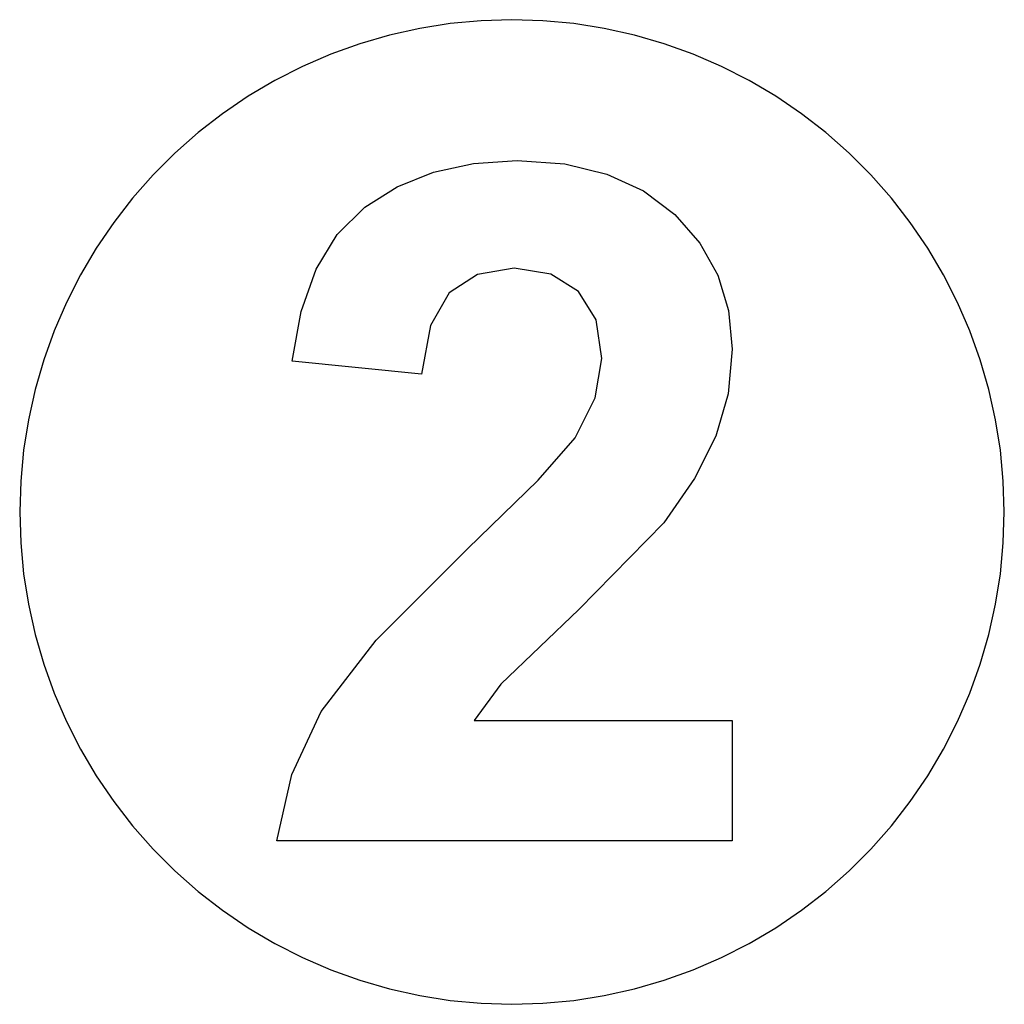
# Model space of a CAD drawing. Extents: x -150 to 150, y -150 to 150.
import ezdxf

# ---------------------------------------------------------------- set-up
doc = ezdxf.new("R2010")
doc.units = 0
doc.layers.get('0').update_dxf_attribs({"linetype": 'CONTINUOUS'})

msp = doc.modelspace()

# ---------------------------------------------------------------- linework, layer by layer
for p, q in [((-28.11, 147.34), (-37.3, 145.29)), ((-18.8, 148.82), (-28.11, 147.34)), ((-9.42, 149.7), (-18.8, 148.82)), ((0, 150), (-9.42, 149.7)), ((9.42, 149.7), (0, 150)), ((18.8, 148.82), (9.42, 149.7)), ((28.11, 147.34), (18.8, 148.82)), ((37.3, 145.29), (28.11, 147.34)), ((-37.3, 145.29), (-46.35, 142.66)), ((46.35, 142.66), (37.3, 145.29)), ((-46.35, 142.66), (-55.22, 139.47)), ((55.22, 139.47), (46.35, 142.66)), ((-55.22, 139.47), (-63.87, 135.72)), ((63.87, 135.72), (55.22, 139.47)), ((-63.87, 135.72), (-72.26, 131.45)), ((72.26, 131.45), (63.87, 135.72)), ((-72.26, 131.45), (-80.37, 126.65)), ((80.37, 126.65), (72.26, 131.45)), ((-80.37, 126.65), (-88.17, 121.35)), ((88.17, 121.35), (80.37, 126.65)), ((-88.17, 121.35), (-95.61, 115.58)), ((95.61, 115.58), (88.17, 121.35)), ((-95.61, 115.58), (-102.68, 109.35)), ((102.68, 109.35), (95.61, 115.58)), ((-102.68, 109.35), (-109.35, 102.68)), ((109.35, 102.68), (102.68, 109.35)), ((-23.96, 103.52), (-11.76, 106.19)), ((-11.76, 106.19), (1.61, 107.08)), ((1.61, 107.08), (16.07, 106.05)), ((16.07, 106.05), (28.9, 102.96)), ((-109.35, 102.68), (-115.58, 95.61)), ((-35, 99.08), (-23.96, 103.52)), ((28.9, 102.96), (40.08, 97.81)), ((115.58, 95.61), (109.35, 102.68)), ((-44.87, 92.86), (-35, 99.08)), ((40.08, 97.81), (49.63, 90.6)), ((-115.58, 95.61), (-121.35, 88.17)), ((121.35, 88.17), (115.58, 95.61)), ((-53.23, 84.59), (-44.87, 92.86)), ((49.63, 90.6), (57.28, 81.86)), ((-121.35, 88.17), (-126.65, 80.37)), ((126.65, 80.37), (121.35, 88.17)), ((-59.7, 74.02), (-53.23, 84.59)), ((57.28, 81.86), (62.73, 72.12)), ((-126.65, 80.37), (-131.45, 72.26)), ((131.45, 72.26), (126.65, 80.37)), ((-131.45, 72.26), (-135.72, 63.87)), ((-64.28, 61.14), (-59.7, 74.02)), ((-10.51, 72.4), (-19.1, 66.8)), ((0.62, 74.26), (-10.51, 72.4)), ((11.8, 72.49), (0.62, 74.26)), ((20.27, 67.15), (11.8, 72.49)), ((62.73, 72.12), (66.01, 61.37)), ((135.72, 63.87), (131.45, 72.26)), ((-19.1, 66.8), (-24.87, 56.87)), ((25.6, 58.51), (20.27, 67.15)), ((-135.72, 63.87), (-139.47, 55.22)), ((139.47, 55.22), (135.72, 63.87)), ((-66.99, 45.95), (-64.28, 61.14)), ((66.01, 61.37), (67.1, 49.62)), ((27.38, 46.8), (25.6, 58.51)), ((-139.47, 55.22), (-142.66, 46.35)), ((-24.87, 56.87), (-27.55, 42.01)), ((142.66, 46.35), (139.47, 55.22)), ((67.1, 49.62), (65.85, 36.01)), ((-142.66, 46.35), (-145.29, 37.3)), ((-27.55, 42.01), (-66.99, 45.95)), ((25.34, 34.76), (27.38, 46.8)), ((145.29, 37.3), (142.66, 46.35)), ((-145.29, 37.3), (-147.34, 28.11)), ((65.85, 36.01), (62.1, 23.07)), ((147.34, 28.11), (145.29, 37.3)), ((19.21, 22.57), (25.34, 34.76)), ((-147.34, 28.11), (-148.82, 18.8)), ((148.82, 18.8), (147.34, 28.11)), ((7.98, 9.69), (19.21, 22.57)), ((62.1, 23.07), (55.64, 10.16)), ((-148.82, 18.8), (-149.7, 9.42)), ((149.7, 9.42), (148.82, 18.8)), ((-149.7, 9.42), (-150, 0)), ((-13.6, -11.23), (7.98, 9.69)), ((55.64, 10.16), (46.25, -3.34)), ((150, 0), (149.7, 9.42)), ((-150, 0), (-149.7, -9.42)), ((149.7, -9.42), (150, 0)), ((46.25, -3.34), (20.34, -29.68)), ((-149.7, -9.42), (-148.82, -18.8)), ((-41.35, -39.03), (-13.6, -11.23)), ((148.82, -18.8), (149.7, -9.42)), ((-148.82, -18.8), (-147.34, -28.11)), ((147.34, -28.11), (148.82, -18.8)), ((-147.34, -28.11), (-145.29, -37.3)), ((20.34, -29.68), (-3.39, -52.5)), ((145.29, -37.3), (147.34, -28.11)), ((-145.29, -37.3), (-142.66, -46.35)), ((142.66, -46.35), (145.29, -37.3)), ((-58.11, -60.74), (-41.35, -39.03)), ((-142.66, -46.35), (-139.47, -55.22)), ((139.47, -55.22), (142.66, -46.35)), ((-3.39, -52.5), (-11.49, -63.48)), ((-139.47, -55.22), (-135.72, -63.87)), ((135.72, -63.87), (139.47, -55.22)), ((-67.13, -79.94), (-58.11, -60.74)), ((-135.72, -63.87), (-131.45, -72.26)), ((-11.49, -63.48), (67.1, -63.48)), ((67.1, -63.48), (67.1, -100.24)), ((131.45, -72.26), (135.72, -63.87)), ((-131.45, -72.26), (-126.65, -80.37)), ((126.65, -80.37), (131.45, -72.26)), ((-126.65, -80.37), (-121.35, -88.17)), ((-71.63, -100.24), (-67.13, -79.94)), ((121.35, -88.17), (126.65, -80.37)), ((-121.35, -88.17), (-115.58, -95.61)), ((115.58, -95.61), (121.35, -88.17)), ((-115.58, -95.61), (-109.35, -102.68)), ((109.35, -102.68), (115.58, -95.61)), ((67.1, -100.24), (-71.63, -100.24)), ((-109.35, -102.68), (-102.68, -109.35)), ((102.68, -109.35), (109.35, -102.68)), ((-102.68, -109.35), (-95.61, -115.58)), ((95.61, -115.58), (102.68, -109.35)), ((-95.61, -115.58), (-88.17, -121.35)), ((88.17, -121.35), (95.61, -115.58)), ((-88.17, -121.35), (-80.37, -126.65)), ((80.37, -126.65), (88.17, -121.35)), ((-80.37, -126.65), (-72.26, -131.45)), ((72.26, -131.45), (80.37, -126.65)), ((-72.26, -131.45), (-63.87, -135.72)), ((63.87, -135.72), (72.26, -131.45)), ((-63.87, -135.72), (-55.22, -139.47)), ((55.22, -139.47), (63.87, -135.72)), ((-55.22, -139.47), (-46.35, -142.66)), ((46.35, -142.66), (55.22, -139.47)), ((-46.35, -142.66), (-37.3, -145.29)), ((37.3, -145.29), (46.35, -142.66)), ((-37.3, -145.29), (-28.11, -147.34)), ((28.11, -147.34), (37.3, -145.29)), ((-28.11, -147.34), (-18.8, -148.82)), ((-18.8, -148.82), (-9.42, -149.7)), ((-9.42, -149.7), (0, -150)), ((0, -150), (9.42, -149.7)), ((9.42, -149.7), (18.8, -148.82)), ((18.8, -148.82), (28.11, -147.34))]:
    msp.add_line(p, q)

doc.saveas('drawing.dxf')
